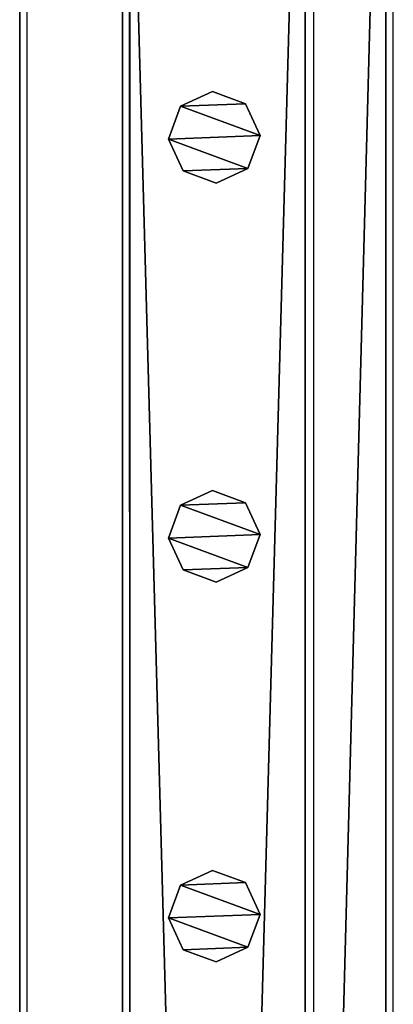
# Model space of a CAD drawing. Units: centimetres. Extents: x -729 to 729, y -408 to 409.
# Drawn here: x 621 to 629, y 116 to 137 of the extents above; entities that cross this region are included whole.
import ezdxf

# ---------------------------------------------------------------- set-up
doc = ezdxf.new("R2010")
doc.units = ezdxf.units.CM
doc.header["$LTSCALE"] = 2.54
doc.layers.get('0').update_dxf_attribs({"true_color": 0xff5454})
doc.layers.add('VP-EQ', color=7, linetype='Continuous', true_color=0x8a3492, plot=False)

# ---------------------------------------------------------------- blocks, each defined once
blk = doc.blocks.new('Grupuj_52')
at = {"color": 0}
mesh = blk.add_polyface(dxfattribs=at)
corners = [(0.266, 1.679, 0), (0.32, 0.266, 0), (0, 0.961, 0), (0.961, 1.999), (1.038, 0, 0), (1.679, 1.733, 0), (1.733, 0.32, 0), (1.999, 1.038, 0)]
mesh.append_faces([[corners[k] for k in face] for face in [(0, 1, 2), (6, 5, 7)]], dxfattribs={"vtx0": -1, "color": 0})
mesh.append_faces([[corners[k] for k in face] for face in [(1, 3, 4), (4, 5, 6)]], dxfattribs={"vtx0": -1, "vtx1": -1, "color": 0})
mesh.append_faces([[corners[k] for k in face] for face in [(1, 0, 3), (4, 3, 5)]], dxfattribs={"vtx0": -1, "vtx2": -1, "color": 0})
mesh = blk.add_polyface(dxfattribs=at)
corners = [(0.32, 0.266, 78.245), (0.266, 1.679, 78.245), (0, 0.961, 78.245), (0.961, 1.999, 78.245), (1.038, 0, 78.245), (1.679, 1.733, 78.245), (1.733, 0.32, 78.245), (1.999, 1.038, 78.245)]
mesh.append_faces([[corners[k] for k in face] for face in [(0, 1, 2), (5, 6, 7)]], dxfattribs={"vtx0": -1, "color": 0})
mesh.append_faces([[corners[k] for k in face] for face in [(1, 0, 3), (3, 4, 5)]], dxfattribs={"vtx0": -1, "vtx1": -1, "color": 0})
mesh.append_faces([[corners[k] for k in face] for face in [(3, 0, 4), (5, 4, 6)]], dxfattribs={"vtx0": -1, "vtx2": -1, "color": 0})
mesh = blk.add_polyface(dxfattribs=at)
corners = [(0.266, 1.679, 0), (0.961, 1.999, 78.245), (0.961, 1.999), (0.266, 1.679, 78.245)]
mesh.append_faces([[corners[k] for k in face] for face in [(0, 1, 2), (1, 0, 3)]], dxfattribs={"vtx0": -1, "color": 0})
mesh = blk.add_polyface(dxfattribs=at)
corners = [(0.961, 1.999, 78.245), (1.679, 1.733, 0), (0.961, 1.999), (1.679, 1.733, 78.245)]
mesh.append_faces([[corners[k] for k in face] for face in [(0, 1, 2), (1, 0, 3)]], dxfattribs={"vtx0": -1, "color": 0})
mesh = blk.add_polyface(dxfattribs=at)
corners = [(1.679, 1.733, 0), (1.999, 1.038, 78.245), (1.999, 1.038, 0), (1.679, 1.733, 78.245)]
mesh.append_faces([[corners[k] for k in face] for face in [(0, 1, 2), (1, 0, 3)]], dxfattribs={"vtx0": -1, "color": 0})
mesh = blk.add_polyface(dxfattribs=at)
corners = [(0, 0.961, 78.245), (0.266, 1.679, 0), (0, 0.961, 0), (0.266, 1.679, 78.245)]
mesh.append_faces([[corners[k] for k in face] for face in [(0, 1, 2), (1, 0, 3)]], dxfattribs={"vtx0": -1, "color": 0})
mesh = blk.add_polyface(dxfattribs=at)
corners = [(0.32, 0.266, 78.245), (0, 0.961, 0), (0.32, 0.266, 0), (0, 0.961, 78.245)]
mesh.append_faces([[corners[k] for k in face] for face in [(0, 1, 2), (1, 0, 3)]], dxfattribs={"vtx0": -1, "color": 0})
mesh = blk.add_polyface(dxfattribs=at)
corners = [(1.999, 1.038, 0), (1.733, 0.32, 78.245), (1.733, 0.32, 0), (1.999, 1.038, 78.245)]
mesh.append_faces([[corners[k] for k in face] for face in [(0, 1, 2), (1, 0, 3)]], dxfattribs={"vtx0": -1, "color": 0})
mesh = blk.add_polyface(dxfattribs=at)
corners = [(1.038, 0, 0), (0.32, 0.266, 78.245), (0.32, 0.266, 0), (1.038, 0, 78.245)]
mesh.append_faces([[corners[k] for k in face] for face in [(0, 1, 2), (1, 0, 3)]], dxfattribs={"vtx0": -1, "color": 0})
mesh = blk.add_polyface(dxfattribs=at)
corners = [(1.733, 0.32, 78.245), (1.038, 0, 0), (1.733, 0.32, 0), (1.038, 0, 78.245)]
mesh.append_faces([[corners[k] for k in face] for face in [(0, 1, 2), (1, 0, 3)]], dxfattribs={"vtx0": -1, "color": 0})
blk = doc.blocks.new('Komponent_37')
at = {"color": 9, "true_color": 0xc8c8c8}
blk.add_blockref('Grupuj_52', (0, 0), dxfattribs=at)
blk = doc.blocks.new('Grupuj_44')
at = {"color": 0}
mesh = blk.add_polyface(dxfattribs=at)
corners = [(145.391, 0, 3.95), (0, 3.986, 3.95), (0, 0, 3.95), (145.391, 3.986, 3.95)]
mesh.append_faces([[corners[k] for k in face] for face in [(0, 1, 2), (1, 0, 3)]], dxfattribs={"vtx0": -1, "color": 0})
mesh = blk.add_polyface(dxfattribs=at)
corners = [(0, 3.986, 3.95), (145.391, 3.986), (0, 3.986), (145.391, 3.986, 3.95)]
mesh.append_faces([[corners[k] for k in face] for face in [(0, 1, 2), (1, 0, 3)]], dxfattribs={"vtx0": -1, "color": 0})
mesh = blk.add_polyface(dxfattribs=at)
corners = [(145.391, 3.986), (0, 0), (0, 3.986), (145.391, 0)]
mesh.append_faces([[corners[k] for k in face] for face in [(0, 1, 2), (1, 0, 3)]], dxfattribs={"vtx0": -1, "color": 0})
mesh = blk.add_polyface(dxfattribs=at)
corners = [(145.391, 0, 3.95), (0, 0), (145.391, 0), (0, 0, 3.95)]
mesh.append_faces([[corners[k] for k in face] for face in [(0, 1, 2), (1, 0, 3)]], dxfattribs={"vtx0": -1, "color": 0})
blk = doc.blocks.new('Komponent_23')
at = {"color": 9, "true_color": 0xc8c8c8}
blk.add_blockref('Grupuj_44', (0.3, 0, -9.95), dxfattribs=at)
at = {"color": 0}
for p in [(14.686, 1.003, -88.195), (23.402, 1.003, -88.195), (31.7, 1.003, -88.195)]:
    blk.add_blockref('Komponent_37', p, dxfattribs=at)
blk = doc.blocks.new('Grupuj_55')
at = {"color": 0}
mesh = blk.add_polyface(dxfattribs=at)
corners = [(300, 0, 8), (0, 8, 8), (0, 0, 8), (300, 8, 8)]
mesh.append_faces([[corners[k] for k in face] for face in [(0, 1, 2), (1, 0, 3)]], dxfattribs={"vtx0": -1, "color": 0})
mesh = blk.add_polyface(dxfattribs=at)
corners = [(0, 8, 8), (300, 8), (0, 8), (300, 8, 8)]
mesh.append_faces([[corners[k] for k in face] for face in [(0, 1, 2), (1, 0, 3)]], dxfattribs={"vtx0": -1, "color": 0})
mesh = blk.add_polyface(dxfattribs=at)
corners = [(0, 8), (300, 0), (0, 0), (300, 8)]
mesh.append_faces([[corners[k] for k in face] for face in [(0, 1, 2), (1, 0, 3)]], dxfattribs={"vtx0": -1, "color": 0})
mesh = blk.add_polyface(dxfattribs=at)
corners = [(300, 0, 8), (0, 0), (300, 0), (0, 0, 8)]
mesh.append_faces([[corners[k] for k in face] for face in [(0, 1, 2), (1, 0, 3)]], dxfattribs={"vtx0": -1, "color": 0})
blk = doc.blocks.new('Grupuj_58')
at = {"color": 9, "true_color": 0xc8c8c8}
blk.add_blockref('Grupuj_55', (8, 123.427, 200.066), dxfattribs=at)
at = {"color": 0, "zscale": -1}
blk.add_blockref('Komponent_23', (8.01, 125.674, 208.002), dxfattribs=at)
at = {"color": 0}
blk.add_blockref('Komponent_23', (8.01, 125.674, 305.5), dxfattribs=at)
blk = doc.blocks.new('2421')
at = {"color": 0}
blk.add_blockref('Grupuj_58', (-158.034, -109.472, -0.049), dxfattribs=at)
blk = doc.blocks.new('Grupuj_19')
at = {"color": 0}
blk.add_blockref('2421', (408.034, 1335.973, 0.049), dxfattribs=at)
blk = doc.blocks.new('2403B')
at = {"layer": 'VP-EQ', "color": 0}
for p, q in [((15283.878, -820.556), (15283.878, -676.632)), ((15291.878, -822.631), (15291.878, -676.632)), ((15286.104, -677.038), (15286.125, -743.209)), ((15286.125, -677.041), (15286.125, -743.209)), ((15290.131, -677.044), (15290.131, -743.208))]:
    blk.add_line(p, q, dxfattribs=at)

msp = doc.modelspace()

# ---------------------------------------------------------------- block references
at = {"color": 0, "rotation": 269.9999999999699}
msp.add_blockref('Grupuj_19', (-729.279, 408.441, 0), dxfattribs=at)
at = {"layer": 'VP-EQ', "color": 0}
msp.add_blockref('2403B', (-14663.068, 827.349), dxfattribs=at)

doc.saveas('drawing.dxf')
